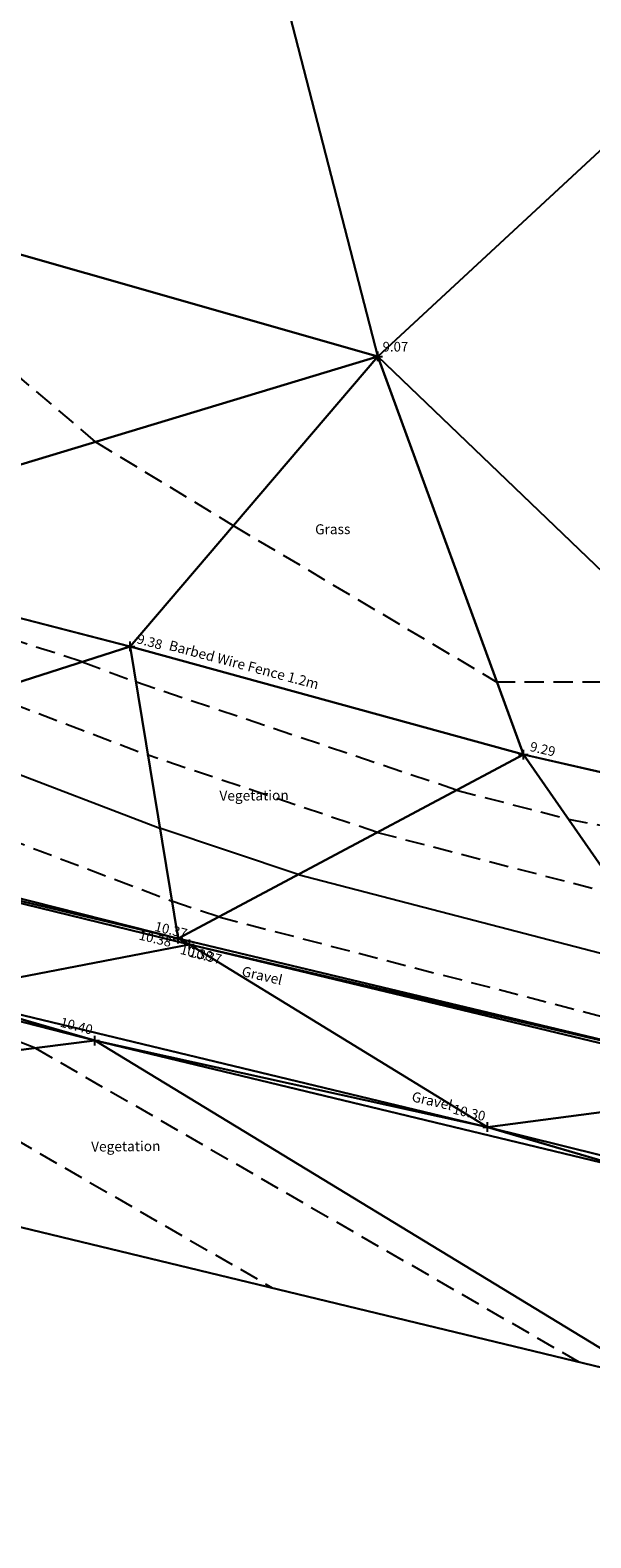
# Model space of a CAD drawing. Units: feet. Extents: x 1006 to 463049, y 988 to 409572.
# Drawn here: x 462573 to 462587, y 409058 to 409097 of the extents above; entities that cross this region are included whole.
import ezdxf
from ezdxf.enums import TextEntityAlignment as Align

# ---------------------------------------------------------------- set-up
doc = ezdxf.new("R2010")
doc.units = ezdxf.units.FT
doc.header["$MEASUREMENT"] = 0
doc.linetypes.add('DASHED', pattern=[0.75, 0.5, -0.25])
doc.layers.get('0').update_dxf_attribs({"linetype": 'CONTINUOUS'})
for name, color, linetype in [('3D_Contours', 4, 'DASHED'), ('3D_Default', 4, 'CONTINUOUS'), ('3D_Fence', 3, 'Fence Square'), ('3D_Fence Lvl', 4, 'Fence'), ('3D_Gravel', 3, 'DASHED'), ('3D_Gravel Levels', 4, 'DASHED'), ('3D_Spot Levels', 4, 'CONTINUOUS'), ('3D_Vegetation', 6, 'Hedge'), ('3D_Vegetation Levels', 4, 'DASHED'), ('Contours', 4, 'DASHED'), ('Fence', 3, 'Fence Square'), ('Fence Lvl', 4, 'Fence'), ('Gravel', 3, 'DASHED'), ('Gravel Levels', 4, 'DASHED'), ('Spot Levels', 4, 'CONTINUOUS'), ('TEXT', 6, 'CONTINUOUS'), ('VEGETATION', 6, 'ZIGZAG'), ('Vegetation Levels', 4, 'DASHED')]:
    doc.layers.add(name, color=color, linetype=linetype)
doc.styles.add('Arial', font='arial.ttf', dxfattribs={"height": 1000})
doc.styles.add('Default', font='arial.ttf')
doc.linetypes.add('Fence', pattern='A,7.2,-0.8,[10,markers.shx,S=0.08,R=0,X=0,Y=0],-0.8,7.2', length=16)
doc.linetypes.add('Fence Square', pattern='A,6.4,-1.6,[5,markers.shx,S=0.08,R=0,X=0,Y=0],-1.6,6.4', length=16)
doc.linetypes.add('Hedge', pattern='A,0.8,-0.2,[30,markers.shx,S=0.05,R=0,X=0,Y=0],-0.2,0.8', length=2)
doc.linetypes.add('ZIGZAG', pattern='A,0.0001,-0.2,[131,ltypeshp.shx,S=0.2,R=0,X=-0.2,Y=0],-0.4,[131,ltypeshp.shx,S=0.2,R=180,X=0.2,Y=0],-0.2', length=0.8001)

# ---------------------------------------------------------------- blocks, each defined once
blk = doc.blocks.new('PT_PLUS')
at = {"color": 0, "linetype": 'Continuous'}
for p, q in [((-0.5, 0), (0.5, 0)), ((0, -0.5), (0, 0.5))]:
    blk.add_line(p, q, dxfattribs=at)

msp = doc.modelspace()

# ---------------------------------------------------------------- linework, layer by layer
at = {"layer": '3D_Contours', "color": 32, "linetype": 'DASHED'}
for p, q in [((462574.194, 409086.265, 9.25), (462566.615, 409092.714, 9.25)), ((462574.194, 409086.265, 9.25), (462577.762, 409084.094, 9.25)), ((462577.762, 409084.094, 9.25), (462584.587, 409080.044, 9.25)), ((462573.852, 409080.57, 9.5), (462565.076, 409083.36, 9.5)), ((462573.852, 409080.57, 9.5), (462575.245, 409080.039, 9.5)), ((462583.546, 409077.245, 9.5), (462575.245, 409080.039, 9.5)), ((462590.307, 409080.033, 9.25), (462584.587, 409080.044, 9.25)), ((462571.328, 409079.761, 9.75), (462575.555, 409078.149, 9.75)), ((462566.281, 409078.144, 10.25), (462576.174, 409074.371, 10.25)), ((462581.493, 409076.151, 9.75), (462575.555, 409078.149, 9.75)), ((462583.546, 409077.245, 9.5), (462586.438, 409076.495, 9.5)), ((462586.438, 409076.495, 9.5), (462593.858, 409075.051, 9.5)), ((462581.493, 409076.151, 9.75), (462587.821, 409074.51, 9.75)), ((462577.385, 409073.964, 10.25), (462576.174, 409074.371, 10.25)), ((462577.385, 409073.964, 10.25), (462590.587, 409070.539, 10.25)), ((462572.638, 409070.569, 10.5), (462568.083, 409072.321, 10.5)), ((462572.638, 409070.569, 10.5), (462586.714, 409062.444, 10.5)), ((462568.855, 409070.091, 10.75), (462578.791, 409064.355, 10.75))]:
    msp.add_line(p, q, dxfattribs=at)
at = {"layer": '3D_Contours', "color": 2, "linetype": 'Continuous'}
for p, q in [((462568.805, 409078.952, 10), (462575.864, 409076.26, 10)), ((462579.439, 409075.058, 10), (462575.864, 409076.26, 10)), ((462579.439, 409075.058, 10), (462589.204, 409072.524, 10))]:
    msp.add_line(p, q, dxfattribs=at)
at = {"layer": '3D_Default', "color": 8, "linetype": 'Continuous'}
for points in [[(462576.89, 409106.379, 9.193), (462562.594, 409093.859, 9.298), (462562.971, 409119.149, 9.32)], [(462581.504, 409088.474, 9.072), (462562.594, 409093.859, 9.298), (462576.89, 409106.379, 9.193)], [(462590.87, 409097.14, 9.066), (462581.504, 409088.474, 9.072), (462576.89, 409106.379, 9.193)], [(462590.87, 409097.14, 9.066), (462594.424, 409076.085, 9.333), (462581.504, 409088.474, 9.072)], [(462581.504, 409088.474, 9.072), (462565.145, 409083.529, 9.47), (462562.594, 409093.859, 9.298)], [(462575.092, 409080.967, 9.377), (462565.145, 409083.529, 9.47), (462581.504, 409088.474, 9.072)], [(462585.274, 409078.165, 9.29), (462575.092, 409080.967, 9.377), (462581.504, 409088.474, 9.072)], [(462594.424, 409076.085, 9.333), (462585.274, 409078.165, 9.29), (462581.504, 409088.474, 9.072)], [(462562.464, 409076.921, 10.628), (462565.145, 409083.529, 9.47), (462575.092, 409080.967, 9.377)], [(462575.092, 409080.967, 9.377), (462576.333, 409073.403, 10.378), (462562.464, 409076.921, 10.628)], [(462576.333, 409073.403, 10.378), (462575.092, 409080.967, 9.377), (462585.274, 409078.165, 9.29)], [(462585.274, 409078.165, 9.29), (462591.037, 409069.892, 10.331), (462576.333, 409073.403, 10.378)], [(462591.037, 409069.892, 10.331), (462585.274, 409078.165, 9.29), (462594.424, 409076.085, 9.333)], [(462576.333, 409073.403, 10.378), (462563.058, 409076.566, 10.571), (462562.464, 409076.921, 10.628)], [(462570, 409071.976, 10.428), (462563.058, 409076.566, 10.571), (462576.627, 409073.252, 10.365)], [(462563.058, 409076.566, 10.571), (462576.333, 409073.403, 10.378), (462576.627, 409073.252, 10.365)], [(462559.775, 409068.944, 11.35), (462558.107, 409074.873, 10.666), (462574.175, 409070.763, 10.398)], [(462558.107, 409074.873, 10.666), (462570, 409071.976, 10.428), (462574.175, 409070.763, 10.398)], [(462591.037, 409069.892, 10.331), (462576.627, 409073.252, 10.365), (462576.333, 409073.403, 10.378)], [(462570, 409071.976, 10.428), (462576.627, 409073.252, 10.365), (462584.348, 409068.525, 10.301)], [(462584.348, 409068.525, 10.301), (462576.627, 409073.252, 10.365), (462592.075, 409069.542, 10.304)], [(462576.627, 409073.252, 10.365), (462591.037, 409069.892, 10.331), (462592.075, 409069.542, 10.304)], [(462574.175, 409070.763, 10.398), (462570, 409071.976, 10.428), (462584.348, 409068.525, 10.301)], [(462559.775, 409068.944, 11.35), (462574.175, 409070.763, 10.398), (462588.615, 409061.985, 10.44)], [(462588.615, 409061.985, 10.44), (462574.175, 409070.763, 10.398), (462588.22, 409067.384, 10.274)], [(462574.175, 409070.763, 10.398), (462584.348, 409068.525, 10.301), (462588.22, 409067.384, 10.274)], [(462584.348, 409068.525, 10.301), (462592.075, 409069.542, 10.304), (462599.11, 409064.862, 10.259)], [(462588.22, 409067.384, 10.274), (462584.348, 409068.525, 10.301), (462599.11, 409064.862, 10.259)]]:
    msp.add_3dface(points, dxfattribs=at)
at = {"layer": '3D_Fence'}
for points in [[(462500.11, 409098.83, 9.618), (462511.005, 409096.259, 9.568), (462530.068, 409092.344, 9.745), (462542.831, 409089.37, 9.756), (462552.637, 409086.727, 9.678), (462565.145, 409083.529, 9.47), (462575.092, 409080.967, 9.377), (462585.274, 409078.165, 9.29), (462594.424, 409076.085, 9.333), (462603.27, 409074.261, 9.237), (462614.257, 409071.956, 9.222), (462620.931, 409070.316, 9.32), (462633.472, 409066.978, 9.34), (462644.367, 409064.09, 9.313), (462655.625, 409060.615, 8.959), (462671.819, 409056.059, 8.799)], [(462555.817, 409069.944, 11.28), (462559.775, 409068.944, 11.35), (462588.615, 409061.985, 10.44), (462603.223, 409058.222, 10.66), (462612.86, 409056.152, 10.68), (462630.821, 409052.035, 10.497), (462649.461, 409047.52, 10.13), (462660.987, 409044.895, 9.48), (462676.293, 409042.835, 8.87), (462687.192, 409040.36, 8.725), (462693.491, 409039, 8.511)]]:
    msp.add_polyline3d(points, dxfattribs=at)
at = {"layer": '3D_Gravel', "linetype": 'Continuous'}
for points in [[(462550.807, 409079.606, 10.985), (462563.058, 409076.566, 10.571), (462576.627, 409073.252, 10.365), (462592.075, 409069.542, 10.304), (462607.941, 409065.629, 10.288), (462622.991, 409062.101, 10.333), (462636.189, 409059.067, 10.454), (462645.733, 409056.653, 10.107), (462658.517, 409053.414, 9.497), (462672.365, 409050.206, 8.844), (462684.563, 409047.957, 8.403), (462693.089, 409046.48, 8.191), (462702.556, 409044.824, 7.99), (462709.083, 409042.967, 7.773), (462711.266, 409043.329, 7.759), (462713.297, 409043.002, 7.743), (462713.558, 409042.697, 7.708), (462713.89, 409042.326, 7.676), (462714.279, 409042.015, 7.644), (462714.715, 409041.773, 7.612), (462715.155, 409041.616, 7.593), (462715.614, 409041.529, 7.574), (462716.08, 409041.516, 7.554), (462716.543, 409041.575, 7.535)], [(462549.465, 409077.256, 11.009), (462550.161, 409077.081, 10.981), (462558.513, 409074.898, 10.639), (462570, 409071.976, 10.428), (462584.348, 409068.525, 10.301), (462599.11, 409064.862, 10.259), (462608.25, 409062.674, 10.265), (462626.126, 409058.607, 10.4), (462631.337, 409057.477, 10.531), (462634.543, 409056.749, 10.49), (462643.883, 409054.34, 10.196), (462652.006, 409052.139, 9.877), (462665.048, 409049.158, 9.191), (462679.803, 409045.928, 8.505), (462691.308, 409043.427, 8.08), (462693.9, 409043.106, 8.008), (462704.472, 409040.852, 7.81), (462708.962, 409039.331, 7.713), (462709.655, 409039.158, 7.693), (462710.541, 409038.107, 7.653)]]:
    msp.add_polyline3d(points, dxfattribs=at)
at = {"layer": '3D_Vegetation'}
for points in [[(462671.027, 409050.745, 8.979), (462659.172, 409053.603, 9.543), (462645.614, 409056.898, 10.183), (462636.81, 409059.115, 10.483), (462633.449, 409059.83, 10.506), (462631.462, 409060.311, 10.504), (462620.627, 409062.8, 10.336), (462607.601, 409065.8, 10.307), (462591.037, 409069.892, 10.331), (462576.333, 409073.403, 10.378), (462562.464, 409076.921, 10.628), (462551.735, 409079.574, 11.02), (462550.457, 409079.759, 11.042), (462544.816, 409081.567, 11.205), (462532.431, 409084.554, 11.297), (462524.655, 409086.501, 11.243), (462521.912, 409086.473, 11.274), (462508.239, 409089.073, 11.223), (462498.443, 409090.875, 11.206), (462495.389, 409091.635, 11.223), (462485.173, 409096.244, 11.268), (462481.83, 409098.683, 11.45)], [(462556.069, 409070.098, 11.099), (462557.09, 409074.221, 10.872), (462558.107, 409074.873, 10.666), (462574.175, 409070.763, 10.398), (462588.22, 409067.384, 10.274), (462607.055, 409062.812, 10.279), (462621.675, 409059.439, 10.387), (462631.234, 409057.239, 10.621), (462630.961, 409055.275, 10.816), (462630.364, 409052.168, 0)]]:
    msp.add_polyline3d(points, dxfattribs=at)
at = {"layer": 'Contours', "color": 252, "linetype": 'DASHED'}
for p, q in [((462574.194, 409086.265), (462566.615, 409092.714)), ((462574.194, 409086.265), (462577.762, 409084.094)), ((462577.762, 409084.094), (462584.587, 409080.044)), ((462573.852, 409080.57), (462565.076, 409083.36)), ((462573.852, 409080.57), (462575.245, 409080.039)), ((462583.546, 409077.245), (462575.245, 409080.039)), ((462590.307, 409080.033), (462584.587, 409080.044)), ((462571.328, 409079.761), (462575.555, 409078.149)), ((462566.281, 409078.144), (462576.174, 409074.371)), ((462581.493, 409076.151), (462575.555, 409078.149)), ((462583.546, 409077.245), (462586.438, 409076.495)), ((462586.438, 409076.495), (462593.858, 409075.051)), ((462581.493, 409076.151), (462587.821, 409074.51)), ((462577.385, 409073.964), (462576.174, 409074.371)), ((462577.385, 409073.964), (462590.587, 409070.539)), ((462572.638, 409070.569), (462568.083, 409072.321)), ((462572.638, 409070.569), (462586.714, 409062.444)), ((462568.855, 409070.091), (462578.791, 409064.355))]:
    msp.add_line(p, q, dxfattribs=at)
at = {"layer": 'Contours', "color": 252, "linetype": 'Continuous'}
for p, q in [((462568.805, 409078.952), (462575.864, 409076.26)), ((462579.439, 409075.058), (462575.864, 409076.26)), ((462579.439, 409075.058), (462589.204, 409072.524))]:
    msp.add_line(p, q, dxfattribs=at)
at = {"layer": 'Fence', "flags": 128}
for points in [[(462547.861, 409178.538), (462548.385, 409178.012), (462541.741, 409168.934), (462535.366, 409159.931), (462527.457, 409150.247), (462520.476, 409141.461), (462513.456, 409132.098), (462507.177, 409124.684), (462501.062, 409117.149), (462494.98, 409109.831), (462490.452, 409104.677), (462488.094, 409101.992), (462492.301, 409100.885), (462500.11, 409098.83), (462511.005, 409096.259), (462530.068, 409092.344), (462542.831, 409089.37), (462552.637, 409086.727), (462565.145, 409083.529), (462575.092, 409080.967), (462585.274, 409078.165), (462594.424, 409076.085), (462603.27, 409074.261), (462614.257, 409071.956), (462620.931, 409070.316), (462633.472, 409066.978), (462644.367, 409064.09), (462655.625, 409060.615), (462671.819, 409056.059), (462683.056, 409053.258), (462692.916, 409050.833), (462703.291, 409048.214), (462711.181, 409045.324), (462720.984, 409053.99), (462729.289, 409061.137), (462738.448, 409069.047), (462747.534, 409077.014), (462756.08, 409084.741), (462764.838, 409092.33), (462773.258, 409099.608), (462782.506, 409107.771), (462790.935, 409115.215), (462799.293, 409122.562), (462808.561, 409130.783), (462816.493, 409137.808), (462825.827, 409145.928), (462834.582, 409153.626), (462843.672, 409161.676), (462852.5, 409169.414), (462861.37, 409177.212), (462869.993, 409184.777), (462876.237, 409190.529), (462884.283, 409197.764), (462891.157, 409204.26)], [(462555.817, 409069.944), (462559.775, 409068.944), (462588.615, 409061.985), (462603.223, 409058.222), (462612.86, 409056.152), (462630.821, 409052.035), (462649.461, 409047.52), (462660.987, 409044.895), (462676.293, 409042.835), (462687.192, 409040.36), (462693.491, 409039)]]:
    msp.add_lwpolyline(points, dxfattribs=at)
at = {"layer": 'Gravel', "linetype": 'Continuous', "flags": 128}
for points in [[(462549.4, 409079.927), (462550.807, 409079.606), (462563.058, 409076.566), (462576.627, 409073.252), (462592.075, 409069.542), (462607.941, 409065.629), (462622.991, 409062.101), (462636.189, 409059.067), (462645.733, 409056.653), (462658.517, 409053.414), (462672.365, 409050.206)], [(462549.465, 409077.256), (462550.161, 409077.081), (462558.513, 409074.898), (462570, 409071.976), (462584.348, 409068.525), (462599.11, 409064.862), (462608.25, 409062.674), (462626.126, 409058.607), (462631.337, 409057.477), (462634.543, 409056.749), (462643.883, 409054.34), (462652.006, 409052.139), (462665.048, 409049.158), (462679.803, 409045.928), (462691.308, 409043.427), (462693.9, 409043.106), (462704.472, 409040.852), (462708.962, 409039.331), (462709.655, 409039.158), (462710.541, 409038.107)]]:
    msp.add_lwpolyline(points, dxfattribs=at)
at = {"layer": 'VEGETATION', "flags": 128}
for points in [[(462711.305, 409044.808), (462702.763, 409045.096), (462683.887, 409048.452), (462671.027, 409050.745), (462659.172, 409053.603), (462645.614, 409056.898), (462636.81, 409059.115), (462633.449, 409059.83), (462631.462, 409060.311), (462620.627, 409062.8), (462607.601, 409065.8), (462591.037, 409069.892), (462576.333, 409073.403), (462562.464, 409076.921), (462551.735, 409079.574), (462550.457, 409079.759), (462544.816, 409081.567), (462532.431, 409084.554), (462524.655, 409086.501), (462521.912, 409086.473), (462508.239, 409089.073), (462498.443, 409090.875), (462495.389, 409091.635), (462485.173, 409096.244), (462481.83, 409098.683), (462482.685, 409102.522), (462486.193, 409108.934), (462487.957, 409111.118), (462488.723, 409111.176)], [(462556.069, 409070.098), (462557.09, 409074.221), (462558.107, 409074.873), (462574.175, 409070.763), (462588.22, 409067.384), (462607.055, 409062.812), (462621.675, 409059.439), (462631.234, 409057.239), (462630.961, 409055.275), (462630.364, 409052.168)]]:
    msp.add_lwpolyline(points, dxfattribs=at)

# ---------------------------------------------------------------- block references
at = {"layer": '3D_Fence Lvl', "linetype": 'Continuous', "xscale": 0.25, "yscale": 0.25, "zscale": 0.25}
for p in [(462575.092, 409080.967, 9.377), (462585.274, 409078.165, 9.29)]:
    msp.add_blockref('PT_PLUS', p, dxfattribs=at)
at = {"layer": '3D_Gravel Levels', "linetype": 'Continuous', "xscale": 0.25, "yscale": 0.25, "zscale": 0.25}
for p in [(462576.627, 409073.252, 10.365), (462584.348, 409068.525, 10.301)]:
    msp.add_blockref('PT_PLUS', p, dxfattribs=at)
at = {"layer": '3D_Spot Levels', "linetype": 'Continuous', "xscale": 0.25, "yscale": 0.25, "zscale": 0.25}
msp.add_blockref('PT_PLUS', (462581.504, 409088.474, 9.072), dxfattribs=at)
at = {"layer": '3D_Vegetation Levels', "linetype": 'Continuous', "xscale": 0.25, "yscale": 0.25, "zscale": 0.25}
for p in [(462576.333, 409073.403, 10.378), (462574.175, 409070.763, 10.398)]:
    msp.add_blockref('PT_PLUS', p, dxfattribs=at)
at = {"layer": 'Fence Lvl', "linetype": 'Continuous', "xscale": 0.25, "yscale": 0.25, "zscale": 0.25}
for p in [(462575.092, 409080.967), (462585.274, 409078.165)]:
    msp.add_blockref('PT_PLUS', p, dxfattribs=at)
at = {"layer": 'Gravel Levels', "linetype": 'Continuous', "xscale": 0.25, "yscale": 0.25, "zscale": 0.25}
for p in [(462576.627, 409073.252), (462584.348, 409068.525)]:
    msp.add_blockref('PT_PLUS', p, dxfattribs=at)
at = {"layer": 'Spot Levels', "linetype": 'Continuous', "xscale": 0.25, "yscale": 0.25, "zscale": 0.25}
msp.add_blockref('PT_PLUS', (462581.504, 409088.474), dxfattribs=at)
at = {"layer": 'Vegetation Levels', "linetype": 'Continuous', "xscale": 0.25, "yscale": 0.25, "zscale": 0.25}
for p in [(462576.333, 409073.403), (462574.175, 409070.763)]:
    msp.add_blockref('PT_PLUS', p, dxfattribs=at)

# ---------------------------------------------------------------- texts
at = {"layer": '3D_Fence Lvl', "style": 'Default'}
for s, rotation, p in [('9.38', -15.3862, (462575.246, 409081.055, 9.377)), ('9.29', -12.8096, (462585.424, 409078.26, 9.29))]:
    msp.add_text(s, height=0.25, rotation=rotation, dxfattribs=at).set_placement(p)
at = {"layer": '3D_Gravel Levels', "style": 'Default'}
for s, rotation, p in [('10.37', -13.7262, (462576.535, 409073.403, 10.365)), ('10.30', -13.5232, (462584.256, 409068.676, 10.301))]:
    msp.add_text(s, height=0.25, rotation=rotation, dxfattribs=at).set_placement(p, align=Align.RIGHT)
at = {"layer": '3D_Spot Levels', "style": 'Default'}
msp.add_text('9.07', height=0.25, dxfattribs=at).set_placement((462581.629, 409088.599, 9.072))
at = {"layer": '3D_Vegetation Levels', "style": 'Default'}
msp.add_text('10.38', height=0.25, rotation=-13.4301, dxfattribs=at).set_placement((462576.426, 409073.253, 10.378), align=Align.TOP_LEFT)
msp.add_text('10.40', height=0.25, rotation=-14.3499, dxfattribs=at).set_placement((462574.085, 409070.915, 10.398), align=Align.RIGHT)
at = {"layer": 'Fence Lvl', "style": 'Default'}
for s, rotation, p in [('9.38', -15.3862, (462575.246, 409081.055)), ('9.29', -12.8096, (462585.424, 409078.26))]:
    msp.add_text(s, height=0.25, rotation=rotation, dxfattribs=at).set_placement(p)
at = {"layer": 'Gravel Levels', "style": 'Default'}
for s, rotation, p in [('10.37', -13.7262, (462577.427, 409072.737)), ('10.30', -13.5232, (462584.256, 409068.676))]:
    msp.add_text(s, height=0.25, rotation=rotation, dxfattribs=at).set_placement(p, align=Align.RIGHT)
at = {"layer": 'Spot Levels', "style": 'Default'}
msp.add_text('9.07', height=0.25, dxfattribs=at).set_placement((462581.629, 409088.599))
at = {"layer": 'TEXT', "color": 6, "style": 'Arial'}
for s, rotation, p in [('Grass', 0.5266, (462579.882, 409083.866)), ('Barbed Wire Fence 1.2m', 345.1404, (462576.075, 409080.877)), ('Vegetation', 0.5266, (462577.405, 409076.97)), ('Gravel', 347.0205, (462577.962, 409072.438)), ('Gravel', 347.0034, (462582.364, 409069.194)), ('Vegetation', 0.5266, (462574.083, 409067.888))]:
    msp.add_text(s, height=0.26, rotation=rotation, dxfattribs=at).set_placement(p)
at = {"layer": 'Vegetation Levels', "style": 'Default'}
msp.add_text('10.38', height=0.25, rotation=-13.4301, dxfattribs=at).set_placement((462575.358, 409073.624), align=Align.TOP_LEFT)
msp.add_text('10.40', height=0.25, rotation=-14.3499, dxfattribs=at).set_placement((462574.085, 409070.915), align=Align.RIGHT)

doc.saveas('drawing.dxf')
